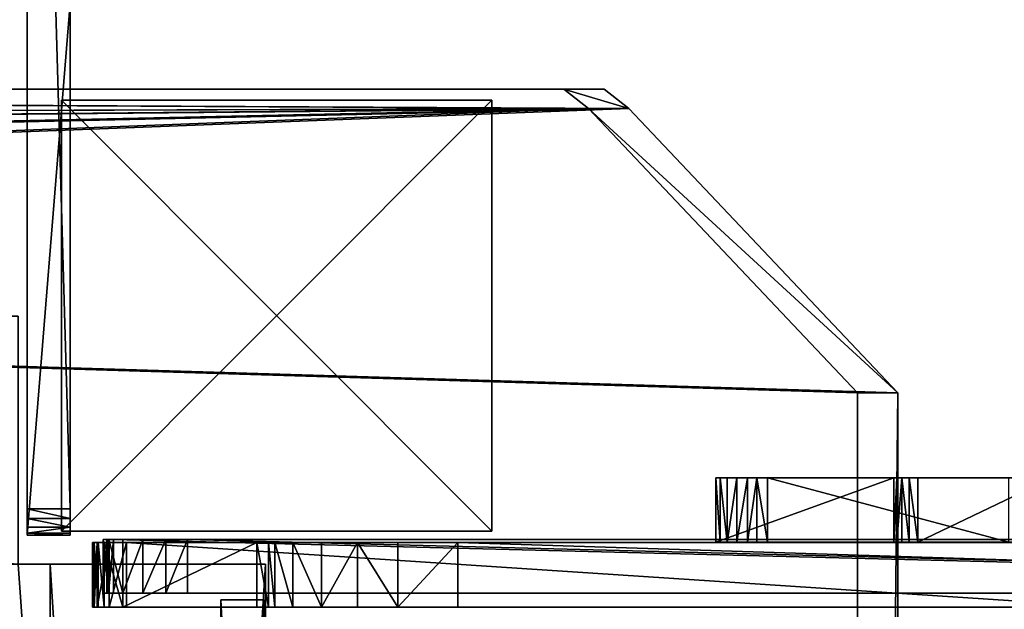
# Model space of a CAD drawing. Units: centimetres. Extents: x -384 to 346, y -353 to 312.
# Drawn here: x 78 to 96, y 113 to 124 of the extents above; entities that cross this region are included whole.
import ezdxf

# ---------------------------------------------------------------- set-up
doc = ezdxf.new("R2010")
doc.units = ezdxf.units.CM
doc.header["$LTSCALE"] = 2.54
doc.layers.get('0').update_dxf_attribs({"true_color": 0xff5454})
doc.layers.add('VP-EQ', color=7, linetype='Continuous', true_color=0x8a3492)

# ---------------------------------------------------------------- blocks, each defined once
blk = doc.blocks.new('Grupuj_29')
at = {"color": 0}
mesh = blk.add_polyface(dxfattribs=at)
corners = [(0, 3.385, 49.398), (0, 3.269, 41.733), (0, 3.269, 48.643), (0, 0.029, 37.643), (0, 0, 32.784), (0, 0, 37.323), (0, 0.027, 32.463), (0, 0.086, 32.168), (0, 0.103, 37.934), (0, 0.31, 31.721), (0, 0.214, 38.212), (0, 0.56, 38.703), (0, 0.628, 31.336), (0, 3.051, 41.174), (0, 18.903, 14.851), (0, 3.724, 50.083), (0, 4.253, 50.634), (0, 4.924, 51), (0, 5.673, 51.146), (0, 6.787, 51.146), (0, 44.812, 16.861), (0, 34.812, 0.538), (0, 35.308, 0.2), (0, 35.68, 0.054), (0, 36.177), (0, 44.623), (0, 45.301, 0.131), (0, 45.325, 16.296), (0, 45.881, 0.507), (0, 45.375, 16.23), (0, 45.565, 15.878), (0, 45.698, 15.501), (0, 46.13, 13.242), (0, 46.278, 1.071), (0, 46.431, 11.062), (0, 46.436, 1.744), (0, 46.642, 8.643), (0, 46.631, 4.035), (0, 46.678, 5.735), (0, 46.678, 7.218)]
mesh.append_faces([[corners[k] for k in face] for face in [(0, 1, 2), (3, 4, 5), (38, 36, 39)]], dxfattribs={"vtx0": -1, "color": 0})
mesh.append_faces([[corners[k] for k in face] for face in [(4, 3, 6), (6, 3, 7), (7, 8, 9), (9, 11, 12), (12, 13, 14), (14, 20, 21), (21, 20, 22), (22, 20, 23), (23, 20, 24), (24, 20, 25), (25, 20, 26), (26, 27, 28), (28, 32, 33), (33, 34, 35), (35, 36, 37), (37, 36, 38)]], dxfattribs={"vtx0": -1, "vtx1": -1, "color": 0})
mesh.append_faces([[corners[k] for k in face] for face in [(14, 1, 0)]], dxfattribs={"vtx0": -1, "vtx1": -1, "vtx2": -1, "color": 0})
mesh.append_faces([[corners[k] for k in face] for face in [(7, 3, 8), (9, 8, 10), (9, 10, 11), (12, 11, 13), (14, 13, 1), (14, 0, 15), (14, 15, 16), (14, 16, 17), (14, 17, 18), (14, 18, 19), (14, 19, 20), (26, 20, 27), (28, 27, 29), (28, 29, 30), (28, 30, 31), (28, 31, 32), (33, 32, 34), (35, 34, 36)]], dxfattribs={"vtx0": -1, "vtx2": -1, "color": 0})
mesh = blk.add_polyface(dxfattribs=at)
corners = [(1.2, 0.027, 32.463), (1.2, 0, 37.323), (1.2, 0, 32.784), (1.2, 0.029, 37.643), (1.2, 0.086, 32.168), (1.2, 0.103, 37.934), (1.2, 0.31, 31.721), (1.2, 0.214, 38.212), (1.2, 0.56, 38.703), (1.2, 0.628, 31.336), (1.2, 3.051, 41.174), (1.2, 18.903, 14.851), (1.2, 3.269, 41.733), (1.2, 3.269, 48.643), (1.2, 3.385, 49.398), (1.2, 3.724, 50.083), (1.2, 4.253, 50.634), (1.2, 4.924, 51), (1.2, 5.673, 51.146), (1.2, 6.787, 51.146), (1.2, 44.812, 16.861), (1.2, 34.812, 0.538), (1.2, 35.308, 0.2), (1.2, 35.68, 0.054), (1.2, 36.177), (1.2, 44.623), (1.2, 45.301, 0.131), (1.2, 45.325, 16.296), (1.2, 45.881, 0.507), (1.2, 45.375, 16.23), (1.2, 45.565, 15.878), (1.2, 45.698, 15.501), (1.2, 46.13, 13.242), (1.2, 46.278, 1.071), (1.2, 46.431, 11.062), (1.2, 46.436, 1.744), (1.2, 46.642, 8.643), (1.2, 46.631, 4.035), (1.2, 46.678, 5.735), (1.2, 46.678, 7.218)]
mesh.append_faces([[corners[k] for k in face] for face in [(0, 1, 2), (36, 38, 39)]], dxfattribs={"vtx0": -1, "color": 0})
mesh.append_faces([[corners[k] for k in face] for face in [(1, 0, 3), (3, 4, 5), (5, 6, 7), (7, 6, 8), (8, 9, 10), (10, 11, 12), (12, 11, 13), (13, 11, 14), (14, 11, 15), (15, 11, 16), (16, 11, 17), (17, 11, 18), (18, 11, 19), (19, 11, 20), (20, 26, 27), (27, 28, 29), (29, 28, 30), (30, 28, 31), (31, 28, 32), (32, 33, 34), (34, 35, 36)]], dxfattribs={"vtx0": -1, "vtx1": -1, "color": 0})
mesh.append_faces([[corners[k] for k in face] for face in [(3, 0, 4), (5, 4, 6), (8, 6, 9), (10, 9, 11), (20, 11, 21), (20, 21, 22), (20, 22, 23), (20, 23, 24), (20, 24, 25), (20, 25, 26), (27, 26, 28), (32, 28, 33), (34, 33, 35), (36, 35, 37), (36, 37, 38)]], dxfattribs={"vtx0": -1, "vtx2": -1, "color": 0})
at = {"color": 28, "true_color": 0x301b02}
mesh = blk.add_polyface(dxfattribs=at)
corners = [(0, 6.787, 51.146), (1.2, 44.812, 16.861), (0, 44.812, 16.861), (1.2, 6.787, 51.146)]
mesh.append_faces([[corners[k] for k in face] for face in [(0, 1, 2), (1, 0, 3)]], dxfattribs={"vtx0": -1, "color": 28})
mesh = blk.add_polyface(dxfattribs=at)
corners = [(1.2, 18.903, 14.851), (0, 0.628, 31.336), (0, 18.903, 14.851), (1.2, 0.628, 31.336)]
mesh.append_faces([[corners[k] for k in face] for face in [(0, 1, 2), (1, 0, 3)]], dxfattribs={"vtx0": -1, "color": 28})
mesh = blk.add_polyface(dxfattribs=at)
corners = [(1.2, 5.673, 51.146), (0, 6.787, 51.146), (0, 5.673, 51.146), (1.2, 6.787, 51.146)]
mesh.append_faces([[corners[k] for k in face] for face in [(0, 1, 2), (1, 0, 3)]], dxfattribs={"vtx0": -1, "color": 28})
mesh = blk.add_polyface(dxfattribs=at)
corners = [(0, 4.924, 51), (1.2, 5.673, 51.146), (0, 5.673, 51.146), (1.2, 4.924, 51)]
mesh.append_faces([[corners[k] for k in face] for face in [(0, 1, 2), (1, 0, 3)]], dxfattribs={"vtx0": -1, "color": 28})
mesh = blk.add_polyface(dxfattribs=at)
corners = [(1.2, 4.253, 50.634), (0, 4.924, 51), (0, 4.253, 50.634), (1.2, 4.924, 51)]
mesh.append_faces([[corners[k] for k in face] for face in [(0, 1, 2), (1, 0, 3)]], dxfattribs={"vtx0": -1, "color": 28})
mesh = blk.add_polyface(dxfattribs=at)
corners = [(1.2, 4.253, 50.634), (0, 3.724, 50.083), (1.2, 3.724, 50.083), (0, 4.253, 50.634)]
mesh.append_faces([[corners[k] for k in face] for face in [(0, 1, 2), (1, 0, 3)]], dxfattribs={"vtx0": -1, "color": 28})
mesh = blk.add_polyface(dxfattribs=at)
corners = [(1.2, 3.724, 50.083), (0, 3.385, 49.398), (1.2, 3.385, 49.398), (0, 3.724, 50.083)]
mesh.append_faces([[corners[k] for k in face] for face in [(0, 1, 2), (1, 0, 3)]], dxfattribs={"vtx0": -1, "color": 28})
mesh = blk.add_polyface(dxfattribs=at)
corners = [(1.2, 3.385, 49.398), (0, 3.269, 48.643), (1.2, 3.269, 48.643), (0, 3.385, 49.398)]
mesh.append_faces([[corners[k] for k in face] for face in [(0, 1, 2), (1, 0, 3)]], dxfattribs={"vtx0": -1, "color": 28})
mesh = blk.add_polyface(dxfattribs=at)
corners = [(1.2, 3.269, 41.733), (0, 3.051, 41.174), (1.2, 3.051, 41.174), (0, 3.269, 41.733)]
mesh.append_faces([[corners[k] for k in face] for face in [(0, 1, 2), (1, 0, 3)]], dxfattribs={"vtx0": -1, "color": 28})
mesh = blk.add_polyface(dxfattribs=at)
corners = [(1.2, 3.269, 48.643), (0, 3.269, 41.733), (1.2, 3.269, 41.733), (0, 3.269, 48.643)]
mesh.append_faces([[corners[k] for k in face] for face in [(0, 1, 2), (1, 0, 3)]], dxfattribs={"vtx0": -1, "color": 28})
mesh = blk.add_polyface(dxfattribs=at)
corners = [(1.2, 0.56, 38.703), (0, 3.051, 41.174), (0, 0.56, 38.703), (1.2, 3.051, 41.174)]
mesh.append_faces([[corners[k] for k in face] for face in [(0, 1, 2), (1, 0, 3)]], dxfattribs={"vtx0": -1, "color": 28})
mesh = blk.add_polyface(dxfattribs=at)
corners = [(1.2, 0.31, 31.721), (0, 0.628, 31.336), (1.2, 0.628, 31.336), (0, 0.31, 31.721)]
mesh.append_faces([[corners[k] for k in face] for face in [(0, 1, 2), (1, 0, 3)]], dxfattribs={"vtx0": -1, "color": 28})
mesh = blk.add_polyface(dxfattribs=at)
corners = [(1.2, 0.56, 38.703), (0, 0.214, 38.212), (1.2, 0.214, 38.212), (0, 0.56, 38.703)]
mesh.append_faces([[corners[k] for k in face] for face in [(0, 1, 2), (1, 0, 3)]], dxfattribs={"vtx0": -1, "color": 28})
mesh = blk.add_polyface(dxfattribs=at)
corners = [(1.2, 0.086, 32.168), (0, 0.31, 31.721), (1.2, 0.31, 31.721), (0, 0.086, 32.168)]
mesh.append_faces([[corners[k] for k in face] for face in [(0, 1, 2), (1, 0, 3)]], dxfattribs={"vtx0": -1, "color": 28})
mesh = blk.add_polyface(dxfattribs=at)
corners = [(1.2, 0.214, 38.212), (0, 0.103, 37.934), (1.2, 0.103, 37.934), (0, 0.214, 38.212)]
mesh.append_faces([[corners[k] for k in face] for face in [(0, 1, 2), (1, 0, 3)]], dxfattribs={"vtx0": -1, "color": 28})
mesh = blk.add_polyface(dxfattribs=at)
corners = [(1.2, 0.103, 37.934), (0, 0.029, 37.643), (1.2, 0.029, 37.643), (0, 0.103, 37.934)]
mesh.append_faces([[corners[k] for k in face] for face in [(0, 1, 2), (1, 0, 3)]], dxfattribs={"vtx0": -1, "color": 28})
mesh = blk.add_polyface(dxfattribs=at)
corners = [(1.2, 0.027, 32.463), (0, 0.086, 32.168), (1.2, 0.086, 32.168), (0, 0.027, 32.463)]
mesh.append_faces([[corners[k] for k in face] for face in [(0, 1, 2), (1, 0, 3)]], dxfattribs={"vtx0": -1, "color": 28})
mesh = blk.add_polyface(dxfattribs=at)
corners = [(1.2, 0.029, 37.643), (0, 0, 37.323), (1.2, 0, 37.323), (0, 0.029, 37.643)]
mesh.append_faces([[corners[k] for k in face] for face in [(0, 1, 2), (1, 0, 3)]], dxfattribs={"vtx0": -1, "color": 28})
mesh = blk.add_polyface(dxfattribs=at)
corners = [(1.2, 0, 32.784), (0, 0.027, 32.463), (1.2, 0.027, 32.463), (0, 0, 32.784)]
mesh.append_faces([[corners[k] for k in face] for face in [(0, 1, 2), (1, 0, 3)]], dxfattribs={"vtx0": -1, "color": 28})
mesh = blk.add_polyface(dxfattribs=at)
corners = [(1.2, 0, 37.323), (0, 0, 32.784), (1.2, 0, 32.784), (0, 0, 37.323)]
mesh.append_faces([[corners[k] for k in face] for face in [(0, 1, 2), (1, 0, 3)]], dxfattribs={"vtx0": -1, "color": 28})
blk = doc.blocks.new('Grupuj_208')
at = {"color": 28, "true_color": 0x301b02}
mesh = blk.add_polyface(dxfattribs=at)
corners = [(0, 0.801, 6.36), (0, 0, 0), (0, 0, 6.36), (0, 0.801)]
mesh.append_faces([[corners[k] for k in face] for face in [(0, 1, 2), (1, 0, 3)]], dxfattribs={"vtx0": -1, "color": 28})
at = {"color": 0}
mesh = blk.add_polyface(dxfattribs=at)
corners = [(0, 0.801, 6.36), (62.735, 0.801), (0, 0.801), (15.682, 0.801, 6.006), (31.367, 0.801, 5.888), (47.053, 0.801, 6.006), (62.735, 0.801, 6.36)]
mesh.append_faces([[corners[k] for k in face] for face in [(0, 1, 2), (1, 5, 6)]], dxfattribs={"vtx0": -1, "color": 0})
mesh.append_faces([[corners[k] for k in face] for face in [(5, 1, 4)]], dxfattribs={"vtx0": -1, "vtx1": -1, "color": 0})
mesh.append_faces([[corners[k] for k in face] for face in [(1, 0, 3), (1, 3, 4)]], dxfattribs={"vtx0": -1, "vtx2": -1, "color": 0})
at = {"color": 28, "true_color": 0x301b02}
mesh = blk.add_polyface(dxfattribs=at)
corners = [(15.682, 0, 6.006), (0, 0.801, 6.36), (0, 0, 6.36), (15.682, 0.801, 6.006)]
mesh.append_faces([[corners[k] for k in face] for face in [(0, 1, 2), (1, 0, 3)]], dxfattribs={"vtx0": -1, "color": 28})
mesh = blk.add_polyface(dxfattribs=at)
corners = [(62.735, 0.801), (0, 0, 0), (0, 0.801), (62.735, 0, 0)]
mesh.append_faces([[corners[k] for k in face] for face in [(0, 1, 2), (1, 0, 3)]], dxfattribs={"vtx0": -1, "color": 28})
at = {"color": 0}
mesh = blk.add_polyface(dxfattribs=at)
corners = [(62.735, 0, 6.36), (0, 0, 0), (62.735, 0, 0), (47.053, 0, 6.006), (31.367, 0, 5.888), (15.682, 0, 6.006), (0, 0, 6.36)]
mesh.append_faces([[corners[k] for k in face] for face in [(0, 1, 2), (1, 5, 6)]], dxfattribs={"vtx0": -1, "color": 0})
mesh.append_faces([[corners[k] for k in face] for face in [(5, 1, 4)]], dxfattribs={"vtx0": -1, "vtx1": -1, "color": 0})
mesh.append_faces([[corners[k] for k in face] for face in [(1, 0, 3), (1, 3, 4)]], dxfattribs={"vtx0": -1, "vtx2": -1, "color": 0})
blk = doc.blocks.new('Grupuj_35')
at = {"color": 0}
mesh = blk.add_polyface(dxfattribs=at)
corners = [(0, 0.076, 81.992), (0, 0, 81.08), (0, 0, 81.793), (0, 3.308, 5.971), (0, 0.208, 82.159), (0, 0.385, 82.278), (0, 0.589, 82.337), (0, 0.759, 82.337), (0, 0.955, 82.293), (0, 5.44, 80.321), (0, 3.358, 5.798), (0, 3.454, 5.645), (0, 3.589, 5.526), (0, 3.752, 5.449), (0, 6.249, 4.869), (0, 9.707, 77.715), (0, 7.961, 4), (0, 9.546, 2.914), (0, 10.975, 1.632), (0, 13.417, 74.669), (0, 12.225, 0.174), (0, 12.395, 0.068), (0, 12.543, 0.018), (0, 12.709), (0, 12.796), (0, 13.019, 0.071), (0, 13.208, 0.209), (0, 13.345, 0.398), (0, 13.417, 0.621), (0, 19.509, 64.999), (0, 16.754, 71.081), (0, 19.509, 67.216), (0, 19.589, 67.032), (0, 19.626, 66.736), (0, 19.626, 66.836)]
mesh.append_faces([[corners[k] for k in face] for face in [(0, 1, 2), (33, 32, 34)]], dxfattribs={"vtx0": -1, "color": 0})
mesh.append_faces([[corners[k] for k in face] for face in [(1, 0, 3), (3, 9, 10), (10, 9, 11), (11, 9, 12), (12, 9, 13), (13, 9, 14), (14, 15, 16), (16, 15, 17), (17, 15, 18), (18, 19, 20), (20, 19, 21), (21, 19, 22), (22, 19, 23), (23, 19, 24), (24, 19, 25), (25, 19, 26), (26, 19, 27), (27, 19, 28), (28, 19, 29), (29, 32, 33)]], dxfattribs={"vtx0": -1, "vtx1": -1, "color": 0})
mesh.append_faces([[corners[k] for k in face] for face in [(3, 0, 4), (3, 4, 5), (3, 5, 6), (3, 6, 7), (3, 7, 8), (3, 8, 9), (14, 9, 15), (18, 15, 19), (29, 19, 30), (29, 30, 31), (29, 31, 32)]], dxfattribs={"vtx0": -1, "vtx2": -1, "color": 0})
mesh = blk.add_polyface(dxfattribs=at)
corners = [(1.199, 3.308, 5.971), (1.199, 0, 81.793), (1.199, 0, 81.08), (1.199, 0.076, 81.992), (1.199, 0.208, 82.159), (1.199, 0.385, 82.278), (1.199, 0.589, 82.337), (1.199, 0.759, 82.337), (1.199, 0.955, 82.293), (1.199, 5.44, 80.321), (1.199, 3.358, 5.798), (1.199, 3.454, 5.645), (1.199, 3.589, 5.526), (1.199, 3.752, 5.449), (1.199, 6.249, 4.869), (1.199, 9.707, 77.715), (1.199, 7.961, 4), (1.199, 9.546, 2.914), (1.199, 10.975, 1.632), (1.199, 13.417, 74.669), (1.199, 12.225, 0.174), (1.199, 12.395, 0.068), (1.199, 12.543, 0.018), (1.199, 12.709), (1.199, 12.796), (1.199, 13.019, 0.071), (1.199, 13.208, 0.209), (1.199, 13.345, 0.398), (1.199, 13.417, 0.621), (1.199, 19.509, 64.999), (1.199, 16.754, 71.081), (1.199, 19.509, 67.216), (1.199, 19.626, 66.736), (1.199, 19.589, 67.032), (1.199, 19.626, 66.836)]
mesh.append_faces([[corners[k] for k in face] for face in [(0, 1, 2), (33, 32, 34)]], dxfattribs={"vtx0": -1, "color": 0})
mesh.append_faces([[corners[k] for k in face] for face in [(1, 0, 3), (3, 0, 4), (4, 0, 5), (5, 0, 6), (6, 0, 7), (7, 0, 8), (8, 0, 9), (9, 14, 15), (15, 18, 19), (19, 29, 30), (30, 29, 31), (31, 32, 33)]], dxfattribs={"vtx0": -1, "vtx1": -1, "color": 0})
mesh.append_faces([[corners[k] for k in face] for face in [(9, 0, 10), (9, 10, 11), (9, 11, 12), (9, 12, 13), (9, 13, 14), (15, 14, 16), (15, 16, 17), (15, 17, 18), (19, 18, 20), (19, 20, 21), (19, 21, 22), (19, 22, 23), (19, 23, 24), (19, 24, 25), (19, 25, 26), (19, 26, 27), (19, 27, 28), (19, 28, 29), (31, 29, 32)]], dxfattribs={"vtx0": -1, "vtx2": -1, "color": 0})
at = {"color": 18, "true_color": 0x010101}
mesh = blk.add_polyface(dxfattribs=at)
corners = [(0, 6.249, 4.869), (1.199, 3.752, 5.449), (0, 3.752, 5.449), (1.199, 6.249, 4.869)]
mesh.append_faces([[corners[k] for k in face] for face in [(0, 1, 2), (1, 0, 3)]], dxfattribs={"vtx0": -1, "color": 18})
mesh = blk.add_polyface(dxfattribs=at)
corners = [(0, 0.955, 82.293), (1.199, 5.44, 80.321), (0, 5.44, 80.321), (1.199, 0.955, 82.293)]
mesh.append_faces([[corners[k] for k in face] for face in [(0, 1, 2), (1, 0, 3)]], dxfattribs={"vtx0": -1, "color": 18})
mesh = blk.add_polyface(dxfattribs=at)
corners = [(1.199, 3.752, 5.449), (0, 3.589, 5.526), (0, 3.752, 5.449), (1.199, 3.589, 5.526)]
mesh.append_faces([[corners[k] for k in face] for face in [(0, 1, 2), (1, 0, 3)]], dxfattribs={"vtx0": -1, "color": 18})
mesh = blk.add_polyface(dxfattribs=at)
corners = [(1.199, 3.589, 5.526), (0, 3.454, 5.645), (0, 3.589, 5.526), (1.199, 3.454, 5.645)]
mesh.append_faces([[corners[k] for k in face] for face in [(0, 1, 2), (1, 0, 3)]], dxfattribs={"vtx0": -1, "color": 18})
mesh = blk.add_polyface(dxfattribs=at)
corners = [(1.199, 3.358, 5.798), (0, 3.454, 5.645), (1.199, 3.454, 5.645), (0, 3.358, 5.798)]
mesh.append_faces([[corners[k] for k in face] for face in [(0, 1, 2), (1, 0, 3)]], dxfattribs={"vtx0": -1, "color": 18})
mesh = blk.add_polyface(dxfattribs=at)
corners = [(1.199, 3.308, 5.971), (0, 3.358, 5.798), (1.199, 3.358, 5.798), (0, 3.308, 5.971)]
mesh.append_faces([[corners[k] for k in face] for face in [(0, 1, 2), (1, 0, 3)]], dxfattribs={"vtx0": -1, "color": 18})
mesh = blk.add_polyface(dxfattribs=at)
corners = [(1.199, 0, 81.08), (0, 3.308, 5.971), (1.199, 3.308, 5.971), (0, 0, 81.08)]
mesh.append_faces([[corners[k] for k in face] for face in [(0, 1, 2), (1, 0, 3)]], dxfattribs={"vtx0": -1, "color": 18})
mesh = blk.add_polyface(dxfattribs=at)
corners = [(0, 0.759, 82.337), (1.199, 0.955, 82.293), (0, 0.955, 82.293), (1.199, 0.759, 82.337)]
mesh.append_faces([[corners[k] for k in face] for face in [(0, 1, 2), (1, 0, 3)]], dxfattribs={"vtx0": -1, "color": 18})
mesh = blk.add_polyface(dxfattribs=at)
corners = [(1.199, 0.589, 82.337), (0, 0.759, 82.337), (0, 0.589, 82.337), (1.199, 0.759, 82.337)]
mesh.append_faces([[corners[k] for k in face] for face in [(0, 1, 2), (1, 0, 3)]], dxfattribs={"vtx0": -1, "color": 18})
mesh = blk.add_polyface(dxfattribs=at)
corners = [(1.199, 0.385, 82.278), (0, 0.589, 82.337), (0, 0.385, 82.278), (1.199, 0.589, 82.337)]
mesh.append_faces([[corners[k] for k in face] for face in [(0, 1, 2), (1, 0, 3)]], dxfattribs={"vtx0": -1, "color": 18})
mesh = blk.add_polyface(dxfattribs=at)
corners = [(1.199, 0.208, 82.159), (0, 0.385, 82.278), (0, 0.208, 82.159), (1.199, 0.385, 82.278)]
mesh.append_faces([[corners[k] for k in face] for face in [(0, 1, 2), (1, 0, 3)]], dxfattribs={"vtx0": -1, "color": 18})
mesh = blk.add_polyface(dxfattribs=at)
corners = [(1.199, 0.208, 82.159), (0, 0.076, 81.992), (1.199, 0.076, 81.992), (0, 0.208, 82.159)]
mesh.append_faces([[corners[k] for k in face] for face in [(0, 1, 2), (1, 0, 3)]], dxfattribs={"vtx0": -1, "color": 18})
mesh = blk.add_polyface(dxfattribs=at)
corners = [(1.199, 0.076, 81.992), (0, 0, 81.793), (1.199, 0, 81.793), (0, 0.076, 81.992)]
mesh.append_faces([[corners[k] for k in face] for face in [(0, 1, 2), (1, 0, 3)]], dxfattribs={"vtx0": -1, "color": 18})
mesh = blk.add_polyface(dxfattribs=at)
corners = [(1.199, 0, 81.793), (0, 0, 81.08), (1.199, 0, 81.08), (0, 0, 81.793)]
mesh.append_faces([[corners[k] for k in face] for face in [(0, 1, 2), (1, 0, 3)]], dxfattribs={"vtx0": -1, "color": 18})
blk = doc.blocks.new('Grupuj_28')
at = {"color": 0}
mesh = blk.add_polyface(dxfattribs=at)
corners = [(0, 0.106, 55.413), (0, 0, 36.177), (0, 0, 55), (0, 0.068, 35.885), (0, 0.1, 35.79), (0, 0.191, 35.626), (0, 0.367, 55.75), (0, 39.642, 0.062), (0, 0.739, 55.956), (0, 1.163, 55.997), (0, 1.569, 55.868), (0, 40.728, 20.662), (0, 40.028), (0, 40.411, 0.081), (0, 40.74, 0.293), (0, 40.994, 20.239), (0, 40.97, 0.61), (0, 41.072, 0.988), (0, 41.072, 19.817)]
mesh.append_faces([[corners[k] for k in face] for face in [(0, 1, 2), (17, 15, 18)]], dxfattribs={"vtx0": -1, "color": 0})
mesh.append_faces([[corners[k] for k in face] for face in [(1, 0, 3), (3, 0, 4), (4, 0, 5), (5, 6, 7), (7, 11, 12), (12, 11, 13), (13, 11, 14), (14, 15, 16), (16, 15, 17)]], dxfattribs={"vtx0": -1, "vtx1": -1, "color": 0})
mesh.append_faces([[corners[k] for k in face] for face in [(5, 0, 6), (7, 6, 8), (7, 8, 9), (7, 9, 10), (7, 10, 11), (14, 11, 15)]], dxfattribs={"vtx0": -1, "vtx2": -1, "color": 0})
mesh = blk.add_polyface(dxfattribs=at)
corners = [(0.999, 0, 36.177), (0.999, 0.106, 55.413), (0.999, 0, 55), (0.999, 0.068, 35.885), (0.999, 0.1, 35.79), (0.999, 0.191, 35.626), (0.999, 0.367, 55.75), (0.999, 39.642, 0.062), (0.999, 0.739, 55.956), (0.999, 1.163, 55.997), (0.999, 1.569, 55.868), (0.999, 40.728, 20.662), (0.999, 40.028), (0.999, 40.411, 0.081), (0.999, 40.74, 0.293), (0.999, 40.994, 20.239), (0.999, 40.97, 0.61), (0.999, 41.072, 0.988), (0.999, 41.072, 19.817)]
mesh.append_faces([[corners[k] for k in face] for face in [(0, 1, 2), (15, 17, 18)]], dxfattribs={"vtx0": -1, "color": 0})
mesh.append_faces([[corners[k] for k in face] for face in [(1, 5, 6), (6, 7, 8), (8, 7, 9), (9, 7, 10), (10, 7, 11), (11, 14, 15)]], dxfattribs={"vtx0": -1, "vtx1": -1, "color": 0})
mesh.append_faces([[corners[k] for k in face] for face in [(1, 0, 3), (1, 3, 4), (1, 4, 5), (6, 5, 7), (11, 7, 12), (11, 12, 13), (11, 13, 14), (15, 14, 16), (15, 16, 17)]], dxfattribs={"vtx0": -1, "vtx2": -1, "color": 0})
at = {"color": 28, "true_color": 0x301b02}
mesh = blk.add_polyface(dxfattribs=at)
corners = [(0, 1.569, 55.868), (0.999, 40.728, 20.662), (0, 40.728, 20.662), (0.999, 1.569, 55.868)]
mesh.append_faces([[corners[k] for k in face] for face in [(0, 1, 2), (1, 0, 3)]], dxfattribs={"vtx0": -1, "color": 28})
mesh = blk.add_polyface(dxfattribs=at)
corners = [(0.999, 39.642, 0.062), (0, 0.191, 35.626), (0, 39.642, 0.062), (0.999, 0.191, 35.626)]
mesh.append_faces([[corners[k] for k in face] for face in [(0, 1, 2), (1, 0, 3)]], dxfattribs={"vtx0": -1, "color": 28})
mesh = blk.add_polyface(dxfattribs=at)
corners = [(0.999, 1.163, 55.997), (0, 1.569, 55.868), (0, 1.163, 55.997), (0.999, 1.569, 55.868)]
mesh.append_faces([[corners[k] for k in face] for face in [(0, 1, 2), (1, 0, 3)]], dxfattribs={"vtx0": -1, "color": 28})
mesh = blk.add_polyface(dxfattribs=at)
corners = [(0.999, 0.739, 55.956), (0, 1.163, 55.997), (0, 0.739, 55.956), (0.999, 1.163, 55.997)]
mesh.append_faces([[corners[k] for k in face] for face in [(0, 1, 2), (1, 0, 3)]], dxfattribs={"vtx0": -1, "color": 28})
mesh = blk.add_polyface(dxfattribs=at)
corners = [(0.999, 0.367, 55.75), (0, 0.739, 55.956), (0, 0.367, 55.75), (0.999, 0.739, 55.956)]
mesh.append_faces([[corners[k] for k in face] for face in [(0, 1, 2), (1, 0, 3)]], dxfattribs={"vtx0": -1, "color": 28})
mesh = blk.add_polyface(dxfattribs=at)
corners = [(0.999, 0.367, 55.75), (0, 0.106, 55.413), (0.999, 0.106, 55.413), (0, 0.367, 55.75)]
mesh.append_faces([[corners[k] for k in face] for face in [(0, 1, 2), (1, 0, 3)]], dxfattribs={"vtx0": -1, "color": 28})
mesh = blk.add_polyface(dxfattribs=at)
corners = [(0.999, 0.1, 35.79), (0, 0.191, 35.626), (0.999, 0.191, 35.626), (0, 0.1, 35.79)]
mesh.append_faces([[corners[k] for k in face] for face in [(0, 1, 2), (1, 0, 3)]], dxfattribs={"vtx0": -1, "color": 28})
mesh = blk.add_polyface(dxfattribs=at)
corners = [(0.999, 0.106, 55.413), (0, 0, 55), (0.999, 0, 55), (0, 0.106, 55.413)]
mesh.append_faces([[corners[k] for k in face] for face in [(0, 1, 2), (1, 0, 3)]], dxfattribs={"vtx0": -1, "color": 28})
mesh = blk.add_polyface(dxfattribs=at)
corners = [(0.999, 0.068, 35.885), (0, 0.1, 35.79), (0.999, 0.1, 35.79), (0, 0.068, 35.885)]
mesh.append_faces([[corners[k] for k in face] for face in [(0, 1, 2), (1, 0, 3)]], dxfattribs={"vtx0": -1, "color": 28})
mesh = blk.add_polyface(dxfattribs=at)
corners = [(0.999, 0, 36.177), (0, 0.068, 35.885), (0.999, 0.068, 35.885), (0, 0, 36.177)]
mesh.append_faces([[corners[k] for k in face] for face in [(0, 1, 2), (1, 0, 3)]], dxfattribs={"vtx0": -1, "color": 28})
mesh = blk.add_polyface(dxfattribs=at)
corners = [(0.999, 0, 55), (0, 0, 36.177), (0.999, 0, 36.177), (0, 0, 55)]
mesh.append_faces([[corners[k] for k in face] for face in [(0, 1, 2), (1, 0, 3)]], dxfattribs={"vtx0": -1, "color": 28})
blk = doc.blocks.new('Grupuj_36')
at = {"color": 18, "true_color": 0x030303}
for name, p in [('Grupuj_29', (8.039, 0, 40.539)), ('Grupuj_28', (7.983, 0.197, 100.24))]:
    blk.add_blockref(name, p, dxfattribs=at)
at = {"color": 40, "true_color": 0xffdd00}
blk.add_blockref('Grupuj_35', (6.837, 11.584, 58.656), dxfattribs=at)
at = {"color": 18, "true_color": 0x020202, "extrusion": (0, 0, -1), "zscale": -1, "rotation": 179.9999999999076}
blk.add_blockref('Grupuj_208', (-9.104, 3.186, -73.583), dxfattribs=at)
blk = doc.blocks.new('Komponent_6')
at = {"color": 0}
blk.add_blockref('Grupuj_36', (0.013, 73.865), dxfattribs=at)
blk = doc.blocks.new('Grupuj_100')
at = {"color": 28, "true_color": 0x301b02}
mesh = blk.add_polyface(dxfattribs=at)
corners = [(0, 28.57, 73.526), (0.8, 28.57, 1.3), (0, 28.57, 1.3), (0.8, 28.57, 73.526)]
mesh.append_faces([[corners[k] for k in face] for face in [(0, 1, 2), (1, 0, 3)]], dxfattribs={"vtx0": -1, "color": 28})
at = {"color": 0}
mesh = blk.add_polyface(dxfattribs=at)
corners = [(0, 0.013, 70.004), (0, 18.693), (0, 0, 69.765), (0, 0.146, 70.204), (0, 0.363, 70.307), (0, 28.08, 73.956), (0, 28.57, 1.3), (0, 28.262, 73.941), (0, 28.423, 73.852), (0, 28.532, 73.705), (0, 28.57, 73.526)]
mesh.append_faces([[corners[k] for k in face] for face in [(0, 1, 2), (6, 9, 10)]], dxfattribs={"vtx0": -1, "color": 0})
mesh.append_faces([[corners[k] for k in face] for face in [(1, 5, 6)]], dxfattribs={"vtx0": -1, "vtx1": -1, "color": 0})
mesh.append_faces([[corners[k] for k in face] for face in [(1, 0, 3), (1, 3, 4), (1, 4, 5), (6, 5, 7), (6, 7, 8), (6, 8, 9)]], dxfattribs={"vtx0": -1, "vtx2": -1, "color": 0})
at = {"color": 28, "true_color": 0x301b02}
mesh = blk.add_polyface(dxfattribs=at)
corners = [(0.8, 28.57, 1.3), (0, 18.693), (0, 28.57, 1.3), (0.8, 18.693)]
mesh.append_faces([[corners[k] for k in face] for face in [(0, 1, 2), (1, 0, 3)]], dxfattribs={"vtx0": -1, "color": 28})
mesh = blk.add_polyface(dxfattribs=at)
corners = [(0, 28.532, 73.705), (0.8, 28.57, 73.526), (0, 28.57, 73.526), (0.8, 28.532, 73.705)]
mesh.append_faces([[corners[k] for k in face] for face in [(0, 1, 2), (1, 0, 3)]], dxfattribs={"vtx0": -1, "color": 28})
at = {"color": 0}
mesh = blk.add_polyface(dxfattribs=at)
corners = [(0.8, 18.693), (0.8, 0.013, 70.004), (0.8, 0, 69.765), (0.8, 0.146, 70.204), (0.8, 0.363, 70.307), (0.8, 28.08, 73.956), (0.8, 28.57, 1.3), (0.8, 28.262, 73.941), (0.8, 28.423, 73.852), (0.8, 28.532, 73.705), (0.8, 28.57, 73.526)]
mesh.append_faces([[corners[k] for k in face] for face in [(0, 1, 2), (9, 6, 10)]], dxfattribs={"vtx0": -1, "color": 0})
mesh.append_faces([[corners[k] for k in face] for face in [(1, 0, 3), (3, 0, 4), (4, 0, 5), (5, 6, 7), (7, 6, 8), (8, 6, 9)]], dxfattribs={"vtx0": -1, "vtx1": -1, "color": 0})
mesh.append_faces([[corners[k] for k in face] for face in [(5, 0, 6)]], dxfattribs={"vtx0": -1, "vtx2": -1, "color": 0})
at = {"color": 28, "true_color": 0x301b02}
mesh = blk.add_polyface(dxfattribs=at)
corners = [(0, 28.423, 73.852), (0.8, 28.532, 73.705), (0, 28.532, 73.705), (0.8, 28.423, 73.852)]
mesh.append_faces([[corners[k] for k in face] for face in [(0, 1, 2), (1, 0, 3)]], dxfattribs={"vtx0": -1, "color": 28})
mesh = blk.add_polyface(dxfattribs=at)
corners = [(0.8, 28.262, 73.941), (0, 28.423, 73.852), (0, 28.262, 73.941), (0.8, 28.423, 73.852)]
mesh.append_faces([[corners[k] for k in face] for face in [(0, 1, 2), (1, 0, 3)]], dxfattribs={"vtx0": -1, "color": 28})
mesh = blk.add_polyface(dxfattribs=at)
corners = [(0.8, 28.08, 73.956), (0, 28.262, 73.941), (0, 28.08, 73.956), (0.8, 28.262, 73.941)]
mesh.append_faces([[corners[k] for k in face] for face in [(0, 1, 2), (1, 0, 3)]], dxfattribs={"vtx0": -1, "color": 28})
mesh = blk.add_polyface(dxfattribs=at)
corners = [(0.8, 0.363, 70.307), (0, 28.08, 73.956), (0, 0.363, 70.307), (0.8, 28.08, 73.956)]
mesh.append_faces([[corners[k] for k in face] for face in [(0, 1, 2), (1, 0, 3)]], dxfattribs={"vtx0": -1, "color": 28})
blk = doc.blocks.new('Komponent_39')
at = {"color": 18, "true_color": 0x020202}
blk.add_blockref('Grupuj_100', (0, 0), dxfattribs=at)
blk = doc.blocks.new('Grupuj_106')
at = {"color": 0}
blk.add_blockref('Komponent_39', (0.1, 2.6, 0.478), dxfattribs=at)
blk = doc.blocks.new('Komponent_40')
at = {"color": 0}
blk.add_blockref('Grupuj_106', (4.777, -1.304, 0.114), dxfattribs=at)
blk = doc.blocks.new('Grupuj_511')
at = {"color": 0}
mesh = blk.add_polyface(dxfattribs=at)
corners = [(69.4, 74), (4.6, 69.4), (4.6, 74), (69.4, 4.6), (69.4, 69.4), (74, 4.6), (74, 69.4), (0, 69.4), (4.6, 4.6), (0, 4.6), (4.6, 0), (69.4, 0)]
mesh.append_faces([[corners[k] for k in face] for face in [(0, 1, 2), (5, 4, 6), (7, 8, 9)]], dxfattribs={"vtx0": -1, "color": 0})
mesh.append_faces([[corners[k] for k in face] for face in [(3, 4, 5), (8, 1, 10), (10, 1, 11), (11, 1, 3)]], dxfattribs={"vtx0": -1, "vtx1": -1, "color": 0})
mesh.append_faces([[corners[k] for k in face] for face in [(1, 0, 3)]], dxfattribs={"vtx0": -1, "vtx1": -1, "vtx2": -1, "color": 0})
mesh.append_faces([[corners[k] for k in face] for face in [(3, 0, 4), (8, 7, 1)]], dxfattribs={"vtx0": -1, "vtx2": -1, "color": 0})
mesh = blk.add_polyface(dxfattribs=at)
corners = [(69.4, 0, 1.518), (4.6, 4.6, 1.518), (4.6, 0, 1.518), (4.6, 69.4, 1.518), (74, 4.6, 1.518), (69.4, 69.4, 1.518), (69.4, 4.6, 1.518), (74, 69.4, 1.518), (69.4, 74, 1.518), (4.6, 74, 1.518), (0, 69.4, 1.518), (0, 4.6, 1.518)]
mesh.append_faces([[corners[k] for k in face] for face in [(0, 1, 2), (5, 4, 7), (3, 8, 9), (1, 10, 11)]], dxfattribs={"vtx0": -1, "color": 0})
mesh.append_faces([[corners[k] for k in face] for face in [(4, 5, 6), (6, 3, 0), (8, 6, 5), (10, 1, 3)]], dxfattribs={"vtx0": -1, "vtx1": -1, "color": 0})
mesh.append_faces([[corners[k] for k in face] for face in [(1, 0, 3), (8, 3, 6)]], dxfattribs={"vtx0": -1, "vtx1": -1, "vtx2": -1, "color": 0})
at = {"color": 28, "true_color": 0x301b02}
mesh = blk.add_polyface(dxfattribs=at)
corners = [(4.6, 4.6, 1.518), (4.6, 0), (4.6, 0, 1.518), (4.6, 4.6)]
mesh.append_faces([[corners[k] for k in face] for face in [(0, 1, 2), (1, 0, 3)]], dxfattribs={"vtx0": -1, "color": 28})
mesh = blk.add_polyface(dxfattribs=at)
corners = [(69.4, 0), (4.6, 0, 1.518), (4.6, 0), (69.4, 0, 1.518)]
mesh.append_faces([[corners[k] for k in face] for face in [(0, 1, 2), (1, 0, 3)]], dxfattribs={"vtx0": -1, "color": 28})
blk = doc.blocks.new('Grupuj_17')
at = {"color": 0}
mesh = blk.add_polyface(dxfattribs=at)
corners = [(64.8, 4), (0, 0), (0, 4), (64.8, 0)]
mesh.append_faces([[corners[k] for k in face] for face in [(0, 1, 2), (1, 0, 3)]], dxfattribs={"vtx0": -1, "color": 0})
mesh = blk.add_polyface(dxfattribs=at)
corners = [(0, 4), (64.8, 4, 4), (64.8, 4), (0, 4, 4)]
mesh.append_faces([[corners[k] for k in face] for face in [(0, 1, 2), (1, 0, 3)]], dxfattribs={"vtx0": -1, "color": 0})
mesh = blk.add_polyface(dxfattribs=at)
corners = [(0, 4, 4), (0, 0), (0, 0, 4), (0, 4)]
mesh.append_faces([[corners[k] for k in face] for face in [(0, 1, 2), (1, 0, 3)]], dxfattribs={"vtx0": -1, "color": 0})
mesh = blk.add_polyface(dxfattribs=at)
corners = [(64.8, 0, 4), (0, 4, 4), (0, 0, 4), (64.8, 4, 4)]
mesh.append_faces([[corners[k] for k in face] for face in [(0, 1, 2), (1, 0, 3)]], dxfattribs={"vtx0": -1, "color": 0})
mesh = blk.add_polyface(dxfattribs=at)
corners = [(64.8, 0), (0, 0, 4), (0, 0), (64.8, 0, 4)]
mesh.append_faces([[corners[k] for k in face] for face in [(0, 1, 2), (1, 0, 3)]], dxfattribs={"vtx0": -1, "color": 0})
blk = doc.blocks.new('Grupuj_524')
at = {"color": 0}
blk.add_blockref('Grupuj_17', (4.6, 0), dxfattribs=at)
blk = doc.blocks.new('Grupuj_633')
at = {"color": 18, "true_color": 0x020202, "extrusion": (0, -8.32667e-16, -1), "rotation": 180}
blk.add_blockref('Grupuj_511', (0, 74, -5.518), dxfattribs=at)
at = {"color": 18, "true_color": 0x060606, "extrusion": (0, -8.32667e-16, -1), "rotation": 180}
blk.add_blockref('Grupuj_524', (0, 74, -4), dxfattribs=at)
blk = doc.blocks.new('podest_kwadratowy_LOW')
at = {"color": 18, "true_color": 0x020202}
blk.add_blockref('Grupuj_633', (0, -10.326, 1.739), dxfattribs=at)
blk = doc.blocks.new('Grupuj_124')
at = {"color": 0}
mesh = blk.add_polyface(dxfattribs=at)
corners = [(5.631, 0, 1.5), (0, 86.098, 1.5), (0, 5.123, 1.5), (0.6, 89.919, 1.5), (1.081, 91.04, 1.5), (2.015, 91.825, 1.5), (3.202, 92.106, 1.5), (78.644, 92.106, 1.5), (76.236, 0, 1.5), (81.511, 5.776, 1.5), (79.875, 91.752, 1.5), (79.92, 91.71, 1.5), (80.819, 90.886, 1.5), (81.28, 89.691, 1.5), (81.874, 85.368, 1.5), (81.874, 6.306, 1.5)]
mesh.append_faces([[corners[k] for k in face] for face in [(0, 1, 2), (14, 9, 15)]], dxfattribs={"vtx0": -1, "color": 0})
mesh.append_faces([[corners[k] for k in face] for face in [(1, 0, 3), (3, 0, 4), (4, 0, 5), (5, 0, 6), (6, 0, 7), (7, 9, 10), (10, 9, 11), (11, 9, 12), (12, 9, 13), (13, 9, 14)]], dxfattribs={"vtx0": -1, "vtx1": -1, "color": 0})
mesh.append_faces([[corners[k] for k in face] for face in [(7, 0, 8), (7, 8, 9)]], dxfattribs={"vtx0": -1, "vtx2": -1, "color": 0})
mesh = blk.add_polyface(dxfattribs=at)
corners = [(0.6, 89.919), (0, 5.123), (0, 86.098), (5.631, 0), (1.081, 91.04), (2.015, 91.825), (3.202, 92.106), (78.644, 92.106), (76.236, 0), (81.511, 5.776), (79.875, 91.752), (79.92, 91.71), (80.819, 90.886), (81.28, 89.691), (81.874, 85.368), (81.874, 6.306)]
mesh.append_faces([[corners[k] for k in face] for face in [(0, 1, 2), (9, 14, 15)]], dxfattribs={"vtx0": -1, "color": 0})
mesh.append_faces([[corners[k] for k in face] for face in [(1, 0, 3), (3, 7, 8), (8, 7, 9)]], dxfattribs={"vtx0": -1, "vtx1": -1, "color": 0})
mesh.append_faces([[corners[k] for k in face] for face in [(3, 0, 4), (3, 4, 5), (3, 5, 6), (3, 6, 7), (9, 7, 10), (9, 10, 11), (9, 11, 12), (9, 12, 13), (9, 13, 14)]], dxfattribs={"vtx0": -1, "vtx2": -1, "color": 0})
at = {"color": 18, "true_color": 0x010101}
mesh = blk.add_polyface(dxfattribs=at)
corners = [(81.874, 85.368), (81.874, 6.306, 1.5), (81.874, 6.306), (81.874, 85.368, 1.5)]
mesh.append_faces([[corners[k] for k in face] for face in [(0, 1, 2), (1, 0, 3)]], dxfattribs={"vtx0": -1, "color": 18})
mesh = blk.add_polyface(dxfattribs=at)
corners = [(81.874, 6.306), (81.511, 5.776, 1.5), (81.511, 5.776), (81.874, 6.306, 1.5)]
mesh.append_faces([[corners[k] for k in face] for face in [(0, 1, 2), (1, 0, 3)]], dxfattribs={"vtx0": -1, "color": 18})
mesh = blk.add_polyface(dxfattribs=at)
corners = [(81.511, 5.776), (76.236, 0, 1.5), (76.236, 0), (81.511, 5.776, 1.5)]
mesh.append_faces([[corners[k] for k in face] for face in [(0, 1, 2), (1, 0, 3)]], dxfattribs={"vtx0": -1, "color": 18})
mesh = blk.add_polyface(dxfattribs=at)
corners = [(76.236, 0, 1.5), (5.631, 0), (76.236, 0), (5.631, 0, 1.5)]
mesh.append_faces([[corners[k] for k in face] for face in [(0, 1, 2), (1, 0, 3)]], dxfattribs={"vtx0": -1, "color": 18})
blk = doc.blocks.new('Grupuj_130')
at = {"color": 7, "true_color": 0xf4f2f2}
blk.add_blockref('Grupuj_124', (0, 0), dxfattribs=at)
blk = doc.blocks.new('Body_2249')
at = {"color": 0, "extrusion": (0, -0.5, 0.866025)}
blk.add_blockref('Grupuj_130', (-0.872, 0.912, -0.953), dxfattribs=at)
blk = doc.blocks.new('R__nica_15')
at = {"color": 0}
mesh = blk.add_polyface(dxfattribs=at)
corners = [(8, 8), (0, 0), (0, 8), (8, 0)]
mesh.append_faces([[corners[k] for k in face] for face in [(0, 1, 2), (1, 0, 3)]], dxfattribs={"vtx0": -1, "color": 0})
mesh = blk.add_polyface(dxfattribs=at)
corners = [(0, 8, 88.672), (8, 8), (0, 8), (8, 8, 86.97)]
mesh.append_faces([[corners[k] for k in face] for face in [(0, 1, 2), (1, 0, 3)]], dxfattribs={"vtx0": -1, "color": 0})
mesh = blk.add_polyface(dxfattribs=at)
corners = [(0, 8, 88.672), (0, 0), (0, 0, 88.673), (0, 8)]
mesh.append_faces([[corners[k] for k in face] for face in [(0, 1, 2), (1, 0, 3)]], dxfattribs={"vtx0": -1, "color": 0})
mesh = blk.add_polyface(dxfattribs=at)
corners = [(8, 0, 86.97), (0, 8, 88.672), (0, 0, 88.673), (8, 8, 86.97)]
mesh.append_faces([[corners[k] for k in face] for face in [(0, 1, 2), (1, 0, 3)]], dxfattribs={"vtx0": -1, "color": 0})
mesh = blk.add_polyface(dxfattribs=at)
corners = [(8, 8), (8, 0, 86.97), (8, 0), (8, 8, 86.97)]
mesh.append_faces([[corners[k] for k in face] for face in [(0, 1, 2), (1, 0, 3)]], dxfattribs={"vtx0": -1, "color": 0})
mesh = blk.add_polyface(dxfattribs=at)
corners = [(8, 0, 86.97), (0, 0), (8, 0), (0, 0, 88.673)]
mesh.append_faces([[corners[k] for k in face] for face in [(0, 1, 2), (1, 0, 3)]], dxfattribs={"vtx0": -1, "color": 0})
blk = doc.blocks.new('Grupuj_120')
at = {"color": 0}
for name, p, rotation in [('podest_kwadratowy_LOW', (269.632, 175.795, 82.744), 180), ('Komponent_40', (295.433, 110.876, 92.498), 90.00000000000004), ('Komponent_6', (273.485, 189.201, 0), 180)]:
    blk.add_blockref(name, p, dxfattribs=dict(at, rotation=rotation))
blk.add_blockref('Body_2249', (192.848, 99.854, 232.487), dxfattribs=at)
at = {"color": 167, "true_color": 0x314f6f, "zscale": 2.718955223580088, "rotation": 269.9999999999999}
blk.add_blockref('R__nica_15', (265.642, 115.914, 0), dxfattribs=at)

msp = doc.modelspace()

# ---------------------------------------------------------------- block references
at = {"layer": 'VP-EQ', "color": 0, "rotation": 90.00000000000001}
msp.add_blockref('Grupuj_120', (194.501, -150.862), dxfattribs=at)

doc.saveas('drawing.dxf')
